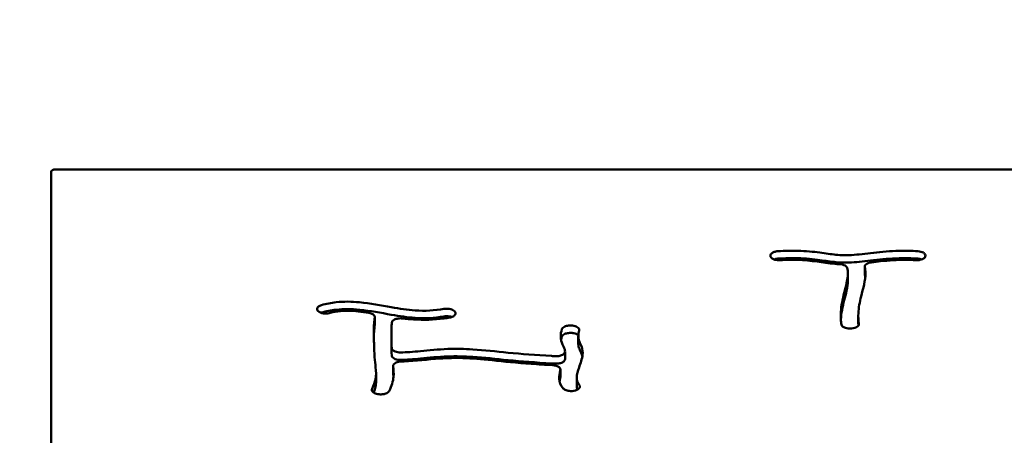
# Model space of a CAD drawing. Units: millimetres. Extents: x -3980 to 11599, y 0 to 24303.
# Drawn here: x 8289 to 8743, y 14734 to 14926 of the extents above; entities that cross this region are included whole.
import ezdxf

# ---------------------------------------------------------------- set-up
doc = ezdxf.new("R2010")
doc.units = ezdxf.units.MM
doc.layers.add('MD_Visible', color=7, linetype='Continuous', lineweight=50)
doc.styles.get("Standard").update_dxf_attribs({"font": 'GOTHIC.TTF'})
doc.dimstyles.new('ISO-25 (BySec)', dxfattribs={"dimtxt": 120, "dimasz": 60, "dimexe": 1.25, "dimexo": 0.625, "dimgap": 80, "dimtad": 1, "dimlfac": 0.1, "dimrnd": 5, "dimtxsty": 'Standard', "dimcen": 0, "dimse1": 1, "dimse2": 1, "dimclrd": 256, "dimclre": 256, "dimclrt": 256, "dimadec": 0, "dimazin": 0, "dimtfac": 1, "dimtmove": 1, "dimatfit": 3, "dimldrblk": 'DOTBLANK', "dimfxl": 1, "dimlwd": 5, "dimlwe": 5, "dimarcsym": 0})

# ---------------------------------------------------------------- blocks, each defined once
blk = doc.blocks.new('CustomObjectsInViewport6_0')
at = {"layer": 'MD_Visible', "extrusion": (0, 1, 0)}
for p, q in [((11110.89, 13153.54), (11110.89, 13023.36)), ((12023.89, 13154.58), (11112.89, 13154.58)), ((11442.01, 13114.41), (11441.99, 13114.46)), ((11513.2, 13114.44), (11513.17, 13114.39)), ((11477.55, 13106.79), (11477.55, 13103.36)), ((11485.3, 13109.79), (11485.3, 13106.36)), ((11234.24, 13089), (11234.18, 13089.04)), ((11296.54, 13089.28), (11296.59, 13089.23)), ((11259.84, 13083.16), (11259.84, 13086.59)), ((11482.36, 13087.28), (11482.36, 13083.85)), ((11267.49, 13081.19), (11267.49, 13077.76)), ((11350.77, 13082.73), (11350.87, 13082.72)), ((11350.87, 13079.3), (11350.77, 13079.31)), ((11479.19, 13081.4), (11479.09, 13081.4)), ((11353.49, 13077.83), (11353.49, 13074.41)), ((11347.38, 13070.72), (11347.38, 13067.29)), ((11260.41, 13060.59), (11260.41, 13057.17)), ((11268.27, 13060.68), (11268.27, 13064.11)), ((11345.24, 13059.04), (11345.24, 13062.47)), ((11352.78, 13058.76), (11352.78, 13055.34)), ((11261.37, 13051.17), (11261.27, 13051.18)), ((11352.87, 13053.13), (11352.8, 13053.1))]:
    blk.add_line(p, q, dxfattribs=at)
at = {"layer": 'MD_Visible', "extrusion": (2.2204e-16, 0, -1)}
blk.add_ellipse((11112.89, 13153.54), major_axis=(-2, 0), ratio=0.516013, start_param=0, end_param=1.570796, dxfattribs=at)
at = {"layer": 'MD_Visible'}
for points, knots in [([(11445.37, 13116.92), (11444.75, 13116.88), (11444.16, 13116.76), (11443.64, 13116.58), (11443.13, 13116.4), (11442.05, 13115.78), (11441.8, 13114.94), (11441.99, 13114.46)], [0, 0, 0, 0, 0.187724, 0.187724, 0.187724, 0.3754481, 0.6570341, 0.6570341, 0.6570341, 0.6570341]), ([(11445.37, 13116.92), (11448.6, 13117.15), (11451.68, 13117.22), (11458.23, 13117.04), (11461.6, 13116.69), (11467.35, 13115.91), (11469.78, 13115.52), (11474.42, 13115.08), (11476.67, 13115.03), (11482.26, 13115.35), (11485.69, 13115.78), (11493.14, 13116.63), (11497.12, 13117.01), (11504.03, 13117.2), (11506.93, 13117.14), (11509.82, 13116.94)], [0.0466448, 0.0466448, 0.0466448, 0.0466448, 0.1559164, 0.1559164, 0.291857, 0.291857, 0.4178623, 0.4178623, 0.5476269, 0.5476269, 0.6951877, 0.6951877, 0.8422038, 0.8422038, 0.947428, 0.947428, 0.947428, 0.947428]), ([(11513.2, 13114.44), (11513.34, 13114.76), (11513.33, 13115.09), (11513.17, 13115.41), (11513.01, 13115.73), (11512.71, 13116.02), (11512.29, 13116.27), (11511.65, 13116.63), (11510.76, 13116.88), (11509.82, 13116.94)], [0, 0, 0, 0, 0.1906075, 0.1906075, 0.1906075, 0.381215, 0.381215, 0.381215, 0.6671263, 0.6671263, 0.6671263, 0.6671263]), ([(11442.01, 13114.41), (11442.24, 13113.84), (11442.98, 13113.32), (11443.98, 13113.03), (11444.72, 13112.81), (11445.61, 13112.72), (11446.46, 13112.78)], [0, 0, 0, 0, 0.3445774, 0.3445774, 0.3445774, 0.6030103, 0.6030103, 0.6030103, 0.6030103]), ([(11445.37, 13113.5), (11444.75, 13113.46), (11444.16, 13113.34), (11443.63, 13113.15), (11443.63, 13113.15), (11443.62, 13113.14)], [0, 0, 0, 0, 0.187724, 0.187724, 0.1906408, 0.1906408, 0.1906408, 0.1906408]), ([(11445.37, 13113.5), (11448.6, 13113.72), (11451.68, 13113.79), (11458.23, 13113.61), (11461.6, 13113.26), (11467.35, 13112.48), (11469.78, 13112.09), (11474.42, 13111.66), (11476.67, 13111.61), (11482.26, 13111.92), (11485.69, 13112.35), (11489.42, 13112.78), (11493.14, 13113.2), (11497.12, 13113.58), (11501.15, 13113.69), (11504.03, 13113.77), (11506.93, 13113.71), (11509.82, 13113.52)], [0.0466448, 0.0466448, 0.0466448, 0.0466448, 0.1559164, 0.1559164, 0.291857, 0.291857, 0.4178623, 0.4178623, 0.5476269, 0.5476269, 0.6951877, 0.6951877, 0.6951877, 0.8422038, 0.8422038, 0.8422038, 0.947428, 0.947428, 0.947428, 0.947428]), ([(11473.63, 13110.98), (11472.95, 13111.01), (11472.28, 13111.05), (11471.62, 13111.11), (11468.65, 13111.34), (11465.95, 13111.76), (11460.4, 13112.54), (11457.53, 13112.86), (11451.91, 13113.03), (11449.3, 13112.98), (11446.46, 13112.78)], [-0.4603207, -0.4603207, -0.4603207, -0.4603207, -0.4322616, -0.4322616, -0.4322616, -0.3061719, -0.3061719, -0.1583951, -0.1583951, -0.0467773, -0.0467773, -0.0467773, -0.0467773]), ([(11473.63, 13110.98), (11474.64, 13110.93), (11476.34, 13110.49), (11477.12, 13109.62), (11477.23, 13109.23)], [0, 0, 0, 0, 0.3056389, 0.5348681, 0.5348681, 0.5348681, 0.5348681]), ([(11485.33, 13109.53), (11485.22, 13109.96), (11485.61, 13111.01), (11487.32, 13111.68), (11488.42, 13111.8)], [0, 0, 0, 0, 0.2540982, 0.5928957, 0.5928957, 0.5928957, 0.5928957]), ([(11508.75, 13112.8), (11507.16, 13112.91), (11505.57, 13112.97), (11503.97, 13112.97), (11500.28, 13112.99), (11496.52, 13112.71), (11492.61, 13112.29), (11491.23, 13112.14), (11489.83, 13111.97), (11488.42, 13111.8)], [-0.947305, -0.947305, -0.947305, -0.947305, -0.877157, -0.877157, -0.877157, -0.7150957, -0.7150957, -0.7150957, -0.6577074, -0.6577074, -0.6577074, -0.6577074]), ([(11508.75, 13112.8), (11509.86, 13112.73), (11511.92, 13113.04), (11512.98, 13113.96), (11513.17, 13114.39)], [0, 0, 0, 0, 0.3387644, 0.5928377, 0.5928377, 0.5928377, 0.5928377]), ([(11474.58, 13083.27), (11474.49, 13083.79), (11474.43, 13084.31), (11474.38, 13084.83), (11474.12, 13087.54), (11474.33, 13090.4), (11475.43, 13096.34), (11476.34, 13099.41), (11476.95, 13102.16), (11477.43, 13104.35), (11477.67, 13106.33), (11477.43, 13108.4), (11477.35, 13108.82), (11477.23, 13109.23)], [-0.9359367, -0.9359367, -0.9359367, -0.9359367, -0.8906307, -0.8906307, -0.8906307, -0.6564133, -0.6564133, -0.4131534, -0.4131534, -0.4131534, -0.2188868, -0.2188868, -0.1633265, -0.1633265, -0.1633265, -0.1633265]), ([(11485.33, 13109.53), (11485.54, 13108.66), (11485.65, 13107.74), (11485.66, 13103.55), (11484.53, 13099.83), (11482.99, 13093.51), (11482.51, 13090.91), (11482.31, 13086.79), (11482.4, 13085.17), (11482.65, 13083.62)], [0.1742402, 0.1742402, 0.1742402, 0.1742402, 0.2630808, 0.2630808, 0.5658446, 0.5658446, 0.7854078, 0.7854078, 0.9358568, 0.9358568, 0.9358568, 0.9358568]), ([(11477.55, 13103.36), (11477.55, 13102), (11477.32, 13100.43), (11476.34, 13095.98), (11475.43, 13092.91), (11474.59, 13088.42), (11474.41, 13086.97), (11474.32, 13085.54)], [0.2629401, 0.2629401, 0.2629401, 0.2629401, 0.4131534, 0.4131534, 0.6564133, 0.6564133, 0.7744622, 0.7744622, 0.7744622, 0.7744622]), ([(11235.31, 13092.15), (11234.73, 13091.98), (11233.74, 13091.49), (11233.32, 13090.82), (11233.28, 13090.48), (11233.22, 13089.96), (11233.55, 13089.44), (11234.18, 13089.04)], [0, 0, 0, 0, 0.1997626, 0.3995251, 0.3995251, 0.3995251, 0.699169, 0.699169, 0.699169, 0.699169]), ([(11235.31, 13092.15), (11237.45, 13092.77), (11239.71, 13093.21), (11245.55, 13093.85), (11249.19, 13093.79), (11252.78, 13093.45), (11257.77, 13092.97), (11262.69, 13091.97), (11271.24, 13090.47), (11274.91, 13089.93), (11282.98, 13089.39), (11287.3, 13089.6), (11291.63, 13090.36)], [0.0658499, 0.0658499, 0.0658499, 0.0658499, 0.1699477, 0.1699477, 0.3244523, 0.3244523, 0.3244523, 0.5397658, 0.5397658, 0.7142398, 0.7142398, 0.942046, 0.942046, 0.942046, 0.942046]), ([(11234.24, 13089), (11234.91, 13088.58), (11236.69, 13088.1), (11238.6, 13088.31), (11239.3, 13088.51)], [0, 0, 0, 0, 0.3202735, 0.5604774, 0.5604774, 0.5604774, 0.5604774]), ([(11235.31, 13088.72), (11237.45, 13089.34), (11239.71, 13089.79), (11242.06, 13090.04), (11245.55, 13090.42), (11249.19, 13090.36), (11252.78, 13090.02), (11257.77, 13089.54), (11262.69, 13088.55), (11271.24, 13087.05), (11274.91, 13086.5), (11282.98, 13085.97), (11287.3, 13086.17), (11291.63, 13086.93)], [0.0658499, 0.0658499, 0.0658499, 0.0658499, 0.1699477, 0.1699477, 0.1699477, 0.3244523, 0.3244523, 0.3244523, 0.5397658, 0.5397658, 0.7142398, 0.7142398, 0.942046, 0.942046, 0.942046, 0.942046]), ([(11257.06, 13088.56), (11255.35, 13088.83), (11253.71, 13089.08), (11249.12, 13089.58), (11246.47, 13089.65), (11242.41, 13089.25), (11240.84, 13088.96), (11239.3, 13088.51)], [-0.4223537, -0.4223537, -0.4223537, -0.4223537, -0.340128, -0.340128, -0.1775651, -0.1775651, -0.0662839, -0.0662839, -0.0662839, -0.0662839]), ([(11257.06, 13088.56), (11258.03, 13088.4), (11258.87, 13088.04), (11259.35, 13087.58), (11259.72, 13087.24), (11259.89, 13086.83), (11259.83, 13086.44)], [0, 0, 0, 0, 0.3053211, 0.3053211, 0.3053211, 0.5343119, 0.5343119, 0.5343119, 0.5343119]), ([(11296.54, 13089.28), (11296.07, 13089.8), (11294.47, 13090.52), (11292.42, 13090.5), (11291.63, 13090.36)], [0, 0, 0, 0, 0.3349768, 0.5862093, 0.5862093, 0.5862093, 0.5862093]), ([(11294.25, 13086.41), (11294.86, 13086.51), (11295.97, 13086.88), (11296.62, 13087.47), (11296.8, 13087.78), (11297.07, 13088.26), (11296.99, 13088.79), (11296.59, 13089.23)], [0, 0, 0, 0, 0.1924839, 0.3849679, 0.3849679, 0.3849679, 0.6736938, 0.6736938, 0.6736938, 0.6736938]), ([(11258.57, 13053.67), (11259.36, 13055.25), (11259.88, 13056.68), (11260.53, 13059.82), (11260.44, 13061.45), (11260.06, 13064.9), (11259.87, 13066.45), (11259.55, 13070.54), (11259.48, 13073.22), (11259.43, 13076.87), (11259.42, 13078.09), (11259.41, 13079.04), (11259.4, 13080.03), (11259.38, 13080.75), (11259.4, 13082.31), (11259.44, 13083.18), (11259.64, 13084.98), (11259.73, 13085.67), (11259.83, 13086.44)], [-0.9543055, -0.9543055, -0.9543055, -0.9543055, -0.8360811, -0.8360811, -0.6721623, -0.6721623, -0.5677649, -0.5677649, -0.4236865, -0.4236865, -0.3316024, -0.3316024, -0.3316024, -0.236117, -0.236117, -0.125, -0.125, -0.0684723, -0.0684723, -0.0684723, -0.0684723]), ([(11259.83, 13083.02), (11259.73, 13082.24), (11259.64, 13081.56), (11259.49, 13080.18), (11259.44, 13079.54), (11259.41, 13078.96)], [0.0684723, 0.0684723, 0.0684723, 0.0684723, 0.125, 0.125, 0.1966553, 0.1966553, 0.1966553, 0.1966553]), ([(11267.66, 13084.11), (11267.56, 13083.17), (11267.51, 13082.47), (11267.48, 13081.14), (11267.49, 13080.48), (11267.52, 13078.65), (11267.53, 13077.51), (11267.55, 13075), (11267.57, 13073.7), (11267.61, 13072.38)], [0.1259801, 0.1259801, 0.1259801, 0.1259801, 0.2180975, 0.2180975, 0.3158353, 0.3158353, 0.4088189, 0.4088189, 0.4870758, 0.4870758, 0.4870758, 0.4870758]), ([(11267.66, 13084.11), (11267.71, 13084.62), (11268.46, 13085.46), (11269.95, 13085.89), (11270.59, 13085.98), (11271.23, 13086.08), (11271.92, 13086.08), (11272.56, 13086.01)], [0, 0, 0, 0, 0.299899, 0.4998317, 0.4998317, 0.4998317, 0.6997644, 0.6997644, 0.6997644, 0.6997644]), ([(11294.25, 13086.41), (11293.38, 13086.25), (11292.51, 13086.12), (11291.62, 13086), (11287.06, 13085.38), (11282.35, 13085.24), (11275.98, 13085.64), (11274.26, 13085.8), (11272.56, 13086.01)], [-0.9422415, -0.9422415, -0.9422415, -0.9422415, -0.9060134, -0.9060134, -0.9060134, -0.7185485, -0.7185485, -0.6488354, -0.6488354, -0.6488354, -0.6488354]), ([(11295.23, 13086.66), (11294.89, 13086.79), (11294.5, 13086.89), (11294.1, 13086.95), (11293.3, 13087.08), (11292.42, 13087.07), (11291.63, 13086.93)], [0.2068312, 0.2068312, 0.2068312, 0.2068312, 0.3349768, 0.3349768, 0.3349768, 0.5861899, 0.5861899, 0.5861899, 0.5861899]), ([(11350.77, 13082.73), (11350.16, 13082.81), (11349.52, 13082.8), (11348.91, 13082.73), (11348.3, 13082.65), (11347.73, 13082.5), (11346.55, 13081.97), (11346.06, 13081.52), (11345.92, 13081.04)], [0, 0, 0, 0, 0.1882062, 0.1882062, 0.1882062, 0.3764125, 0.3764125, 0.6587218, 0.6587218, 0.6587218, 0.6587218]), ([(11474.58, 13083.27), (11474.63, 13082.95), (11475.02, 13082.33), (11475.91, 13081.87), (11477.21, 13081.44), (11478.17, 13081.33), (11479.09, 13081.4)], [0, 0, 0, 0, 0.1856383, 0.3712765, 0.3712765, 0.6497339, 0.6497339, 0.6497339, 0.6497339]), ([(11479.19, 13081.4), (11480.34, 13081.48), (11482.2, 13082.1), (11482.72, 13083.17), (11482.65, 13083.62)], [0, 0, 0, 0, 0.3487887, 0.6103802, 0.6103802, 0.6103802, 0.6103802]), ([(11347.38, 13070.83), (11347.34, 13071.13), (11347.29, 13071.41), (11347.21, 13071.69), (11347, 13072.45), (11346.62, 13073.19), (11346.24, 13074.08), (11345.8, 13075.12), (11345.41, 13076.35), (11345.38, 13078.75), (11345.56, 13079.86), (11345.92, 13081.04)], [-0.4326488, -0.4326488, -0.4326488, -0.4326488, -0.3919544, -0.3919544, -0.3919544, -0.2816764, -0.2816764, -0.2816764, -0.1538776, -0.1538776, -0.0569204, -0.0569204, -0.0569204, -0.0569204]), ([(11350.77, 13079.31), (11350.16, 13079.38), (11349.52, 13079.38), (11348.91, 13079.3), (11348.3, 13079.22), (11347.73, 13079.07), (11346.55, 13078.55), (11346.06, 13078.1), (11345.92, 13077.62)], [0, 0, 0, 0, 0.1882062, 0.1882062, 0.1882062, 0.3764125, 0.3764125, 0.6578766, 0.6578766, 0.6578766, 0.6578766]), ([(11353.92, 13080.39), (11354.09, 13080.97), (11353.5, 13082.06), (11351.7, 13082.62), (11350.87, 13082.72)], [0.0000001, 0.0000001, 0.0000001, 0.0000001, 0.3436022, 0.6013038, 0.6013038, 0.6013038, 0.6013038]), ([(11353.51, 13078.24), (11353.37, 13078.37), (11353.21, 13078.5), (11352.47, 13078.95), (11351.7, 13079.2), (11350.87, 13079.3)], [0.2553802, 0.2553802, 0.2553802, 0.2553802, 0.3436022, 0.3436022, 0.6013038, 0.6013038, 0.6013038, 0.6013038]), ([(11353.92, 13080.39), (11353.67, 13079.58), (11353.53, 13078.84), (11353.5, 13078.17), (11353.45, 13077.11), (11353.64, 13076.26), (11354.28, 13074.62), (11354.72, 13073.81), (11355.42, 13071.79), (11355.6, 13070.57), (11355.45, 13069.26), (11355.25, 13067.44), (11354.48, 13065.42), (11353.25, 13061.82), (11352.81, 13060.25), (11352.75, 13057.57), (11353.12, 13056.48), (11353.85, 13055.59), (11353.88, 13055.56), (11353.91, 13055.53)], [0.0570878, 0.0570878, 0.0570878, 0.0570878, 0.1363857, 0.1363857, 0.1363857, 0.2629452, 0.2629452, 0.37209, 0.37209, 0.4881016, 0.4881016, 0.4881016, 0.6493626, 0.6493626, 0.7835304, 0.7835304, 0.9200376, 0.9200376, 0.924753, 0.924753, 0.924753, 0.924753]), ([(11267.49, 13077.76), (11267.49, 13077.28), (11267.5, 13076.76), (11267.52, 13075.23), (11267.53, 13074.09), (11267.54, 13072.72), (11267.55, 13071.6), (11267.57, 13070.33), (11267.61, 13069.04)], [0.2483941, 0.2483941, 0.2483941, 0.2483941, 0.3158353, 0.3158353, 0.4088189, 0.4088189, 0.4088189, 0.485372, 0.485372, 0.485372, 0.485372]), ([(11353.49, 13074.41), (11353.49, 13073.5), (11353.68, 13072.74), (11354.28, 13071.2), (11354.72, 13070.39), (11355.16, 13069.1), (11355.25, 13068.77), (11355.33, 13068.43)], [0.1501614, 0.1501614, 0.1501614, 0.1501614, 0.2629452, 0.2629452, 0.37209, 0.37209, 0.4066411, 0.4066411, 0.4066411, 0.4066411]), ([(11271.76, 13070.35), (11270.85, 13070.34), (11269.93, 13070.49), (11269.21, 13070.77), (11268.24, 13071.14), (11267.63, 13071.76), (11267.61, 13072.38)], [0, 0, 0, 0, 0.2732099, 0.2732099, 0.2732099, 0.6374898, 0.6374898, 0.6374898, 0.6374898]), ([(11271.76, 13070.35), (11271.76, 13070.35), (11271.77, 13070.35), (11271.77, 13070.35), (11274.33, 13070.4), (11277.41, 13070.66), (11284.72, 13071.37), (11289.01, 13071.79), (11293.39, 13071.95), (11297.2, 13072.08), (11301.06, 13072), (11310.22, 13071.42), (11315.51, 13070.81), (11327.3, 13069.68), (11333.88, 13069.15), (11341.77, 13068.72), (11342.38, 13068.69), (11342.99, 13068.66)], [0.1412447, 0.1412447, 0.1412447, 0.1412447, 0.1414909, 0.1414909, 0.1414909, 0.2742198, 0.2742198, 0.4223047, 0.4223047, 0.4223047, 0.5511053, 0.5511053, 0.7309059, 0.7309059, 0.9191328, 0.9191328, 0.9346725, 0.9346725, 0.9346725, 0.9346725]), ([(11347.38, 13070.83), (11347.43, 13070.32), (11347.1, 13069.81), (11346.07, 13069.15), (11344.98, 13068.73), (11343.64, 13068.63), (11342.99, 13068.66)], [0, 0, 0, 0, 0.2965776, 0.2965776, 0.494296, 0.6920144, 0.6920144, 0.6920144, 0.6920144]), ([(11271.76, 13066.93), (11270.85, 13066.91), (11269.93, 13067.06), (11269.21, 13067.34), (11268.24, 13067.72), (11267.63, 13068.33), (11267.61, 13068.95)], [0, 0, 0, 0, 0.2732099, 0.2732099, 0.2732099, 0.6374898, 0.6374898, 0.6374898, 0.6374898]), ([(11268.27, 13064), (11268.2, 13064.62), (11268.72, 13065.26), (11270.31, 13065.98), (11271.21, 13066.16), (11272.12, 13066.18)], [0, 0, 0, 0, 0.3644387, 0.3644387, 0.6377678, 0.6377678, 0.6377678, 0.6377678]), ([(11271.76, 13066.93), (11271.76, 13066.93), (11271.77, 13066.93), (11271.77, 13066.93), (11274.33, 13066.97), (11277.41, 13067.24), (11284.72, 13067.94), (11289.01, 13068.37), (11297.2, 13068.65), (11301.06, 13068.57), (11310.22, 13067.99), (11315.51, 13067.38), (11321.27, 13066.83), (11327.3, 13066.25), (11333.88, 13065.73), (11341.77, 13065.3), (11342.38, 13065.26), (11342.99, 13065.23)], [0.1412447, 0.1412447, 0.1412447, 0.1412447, 0.1414909, 0.1414909, 0.1414909, 0.2742198, 0.2742198, 0.4223047, 0.4223047, 0.5511053, 0.5511053, 0.7309059, 0.7309059, 0.7309059, 0.9191328, 0.9191328, 0.9346725, 0.9346725, 0.9346725, 0.9346725]), ([(11341.65, 13064.53), (11338.24, 13064.71), (11334.97, 13064.91), (11325.2, 13065.61), (11319.19, 13066.2), (11308.9, 13067.23), (11304.54, 13067.64), (11296.83, 13067.9), (11293.37, 13067.81), (11284.32, 13067.16), (11278.62, 13066.4), (11272.91, 13066.2), (11272.51, 13066.18), (11272.12, 13066.18)], [-0.930157, -0.930157, -0.930157, -0.930157, -0.8456538, -0.8456538, -0.6673818, -0.6673818, -0.5063828, -0.5063828, -0.3686059, -0.3686059, -0.1581412, -0.1581412, -0.1421859, -0.1421859, -0.1421859, -0.1421859]), ([(11347.38, 13067.29), (11347.38, 13066.82), (11347.06, 13066.35), (11346.48, 13065.98), (11346.07, 13065.72), (11345.52, 13065.51), (11344.31, 13065.25), (11343.64, 13065.2), (11342.99, 13065.23)], [0.0216943, 0.0216943, 0.0216943, 0.0216943, 0.2965776, 0.2965776, 0.2965776, 0.494296, 0.494296, 0.6920144, 0.6920144, 0.6920144, 0.6920144]), ([(11268.27, 13064), (11268.46, 13062.28), (11268.6, 13060.73), (11268.24, 13057.08), (11267.58, 13054.96), (11266.41, 13052.62)], [0.6670916, 0.6670916, 0.6670916, 0.6670916, 0.796215, 0.796215, 0.9543805, 0.9543805, 0.9543805, 0.9543805]), ([(11341.65, 13064.53), (11342.26, 13064.5), (11342.85, 13064.39), (11343.37, 13064.22), (11343.89, 13064.05), (11344.33, 13063.82), (11345.13, 13063.15), (11345.34, 13062.66), (11345.21, 13062.19)], [0, 0, 0, 0, 0.1845669, 0.1845669, 0.1845669, 0.3691338, 0.3691338, 0.6459835, 0.6459835, 0.6459835, 0.6459835]), ([(11346.53, 13053.81), (11345.34, 13055.18), (11344.77, 13056.71), (11344.69, 13058.3), (11344.62, 13059.57), (11344.86, 13060.89), (11345.21, 13062.19)], [-0.9253035, -0.9253035, -0.9253035, -0.9253035, -0.8008994, -0.8008994, -0.8008994, -0.701083, -0.701083, -0.701083, -0.701083]), ([(11260.41, 13057.17), (11260.41, 13056.3), (11260.34, 13055.46), (11259.98, 13053.72), (11259.7, 13052.82), (11259.31, 13051.87)], [0.7565681, 0.7565681, 0.7565681, 0.7565681, 0.8360811, 0.8360811, 0.9123869, 0.9123869, 0.9123869, 0.9123869]), ([(11258.57, 13053.67), (11258.28, 13053.09), (11258.69, 13051.96), (11260.44, 13051.31), (11261.27, 13051.18)], [0, 0, 0, 0, 0.3500879, 0.6126539, 0.6126539, 0.6126539, 0.6126539]), ([(11261.37, 13051.17), (11261.95, 13051.07), (11262.58, 13051.05), (11263.19, 13051.1), (11263.8, 13051.16), (11264.38, 13051.28), (11264.88, 13051.47), (11265.62, 13051.75), (11266.18, 13052.16), (11266.41, 13052.62)], [0, 0, 0, 0, 0.1849923, 0.1849923, 0.1849923, 0.3699846, 0.3699846, 0.3699846, 0.6474731, 0.6474731, 0.6474731, 0.6474731]), ([(11346.53, 13053.81), (11346.82, 13053.48), (11347.28, 13053.18), (11348.44, 13052.76), (11349.13, 13052.63), (11349.84, 13052.6), (11350.9, 13052.55), (11351.99, 13052.74), (11352.8, 13053.1)], [0.0000005, 0.0000005, 0.0000005, 0.0000005, 0.2135714, 0.2135714, 0.4271428, 0.4271428, 0.4271428, 0.7474999, 0.7474999, 0.7474999, 0.7474999]), ([(11352.87, 13053.13), (11353.61, 13053.46), (11354.1, 13053.93), (11354.22, 13054.43), (11354.31, 13054.8), (11354.2, 13055.19), (11353.91, 13055.53)], [0, 0, 0, 0, 0.2924033, 0.2924033, 0.2924033, 0.5117057, 0.5117057, 0.5117057, 0.5117057])]:
    blk.add_open_spline(points, degree=3, knots=knots, dxfattribs=at)
for points in [[(11511.58, 13113.16), (11511.06, 13113.35), (11510.45, 13113.47), (11509.82, 13113.52)], [(11485.33, 13106.12), (11485.31, 13106.2), (11485.3, 13106.28), (11485.3, 13106.36)], [(11485.33, 13106.1), (11485.42, 13105.72), (11485.5, 13105.33), (11485.55, 13104.94)], [(11235.31, 13088.72), (11235.21, 13088.69), (11235.12, 13088.66), (11235.02, 13088.63)], [(11259.83, 13083.31), (11259.83, 13083.31), (11259.83, 13083.31), (11259.83, 13083.31)], [(11259.84, 13083.16), (11259.84, 13083.11), (11259.84, 13083.06), (11259.83, 13083.02)], [(11482.36, 13083.85), (11482.36, 13083.47), (11482.37, 13083.08), (11482.39, 13082.7)], [(11345.92, 13077.62), (11345.77, 13077.13), (11345.65, 13076.65), (11345.56, 13076.18)], [(11268.27, 13060.57), (11268.27, 13060.61), (11268.27, 13060.64), (11268.27, 13060.68)], [(11268.27, 13060.57), (11268.33, 13060.03), (11268.39, 13059.5), (11268.43, 13058.98)], [(11345.21, 13058.76), (11345.06, 13058.22), (11344.94, 13057.67), (11344.84, 13057.13)], [(11345.25, 13059.04), (11345.25, 13058.95), (11345.24, 13058.86), (11345.21, 13058.77)], [(11352.78, 13055.34), (11352.78, 13054.56), (11352.91, 13053.88), (11353.17, 13053.28)]]:
    blk.add_open_spline(points, degree=3, dxfattribs=at)
blk = doc.blocks.new('*D19')
at = {"lineweight": 5, "transparency": 16777216}
blk.add_line((6104.81, 15852.26), (11102.44, 15852.26), dxfattribs=at)
at = {"transparency": 16777216}
for points in [[(6104.81, 15872.26), (6104.81, 15832.26), (5984.81, 15852.26)], [(11102.44, 15872.26), (11102.44, 15832.26), (11222.44, 15852.26)]]:
    blk.add_solid(points, dxfattribs=at)
at = {"layer": 'Defpoints', "color": 0, "transparency": 16777216}
for p in [(11222.44, 15852.26), (11222.44, 12543.18), (5984.81, 10865.48)]:
    blk.add_point(p, dxfattribs=at)
at = {"transparency": 16777216, "insert": (8603.62, 16026.79), "char_height": 180, "attachment_point": 5}
blk.add_mtext('525', dxfattribs=at)
blk = doc.blocks.new('_DotBlank')
at = {"color": 0, "linetype": 'ByBlock', "lineweight": -2}
blk.add_line((-0.5, 0), (-1, 0), dxfattribs=at)
blk.add_circle((0, 0), 0.5, dxfattribs=at)
blk = doc.blocks.new('*D21')
at = {"lineweight": 5, "transparency": 16777216}
blk.add_line((5723.7, 10964.78), (5723.7, 15486.06), dxfattribs=at)
at = {"transparency": 16777216}
for points in [[(5703.7, 15486.06), (5743.7, 15486.06), (5723.7, 15606.06)], [(5703.7, 10964.78), (5743.7, 10964.78), (5723.7, 10844.78)]]:
    blk.add_solid(points, dxfattribs=at)
at = {"layer": 'Defpoints', "color": 0, "transparency": 16777216}
for p in [(5723.7, 15606.06), (9053.93, 15606.06), (8478.98, 10844.78)]:
    blk.add_point(p, dxfattribs=at)
at = {"transparency": 16777216, "insert": (5549.17, 13225.42), "char_height": 180, "attachment_point": 5, "rotation": 90}
blk.add_mtext('475', dxfattribs=at)

msp = doc.modelspace()

# ---------------------------------------------------------------- block references
at = {"layer": 'MD_Visible'}
msp.add_blockref('CustomObjectsInViewport6_0', (-2806.912, 1702.206), dxfattribs=at)

# ---------------------------------------------------------------- dimensions: what is measured, and where the dimension line sits
dim = msp.add_linear_dim(base=(11222.438, 15852.261), p1=(5984.806, 10865.475), p2=(11222.438, 12543.184), dimstyle='ISO-25 (BySec)', override={"dimtxt": 180, "dimasz": 120})
dim.commit()
dim.dimension.update_dxf_attribs({"geometry": '*D19', "text_midpoint": (8603.622, 16026.789)})
dim = msp.add_linear_dim(base=(5723.702, 15606.062), p1=(8478.982, 10844.783), p2=(9053.928, 15606.062), angle=90, dimstyle='ISO-25 (BySec)', override={"dimtxt": 180, "dimasz": 120})
dim.commit()
dim.dimension.update_dxf_attribs({"geometry": '*D21', "text_midpoint": (5549.175, 13225.422)})

doc.saveas('drawing.dxf')
